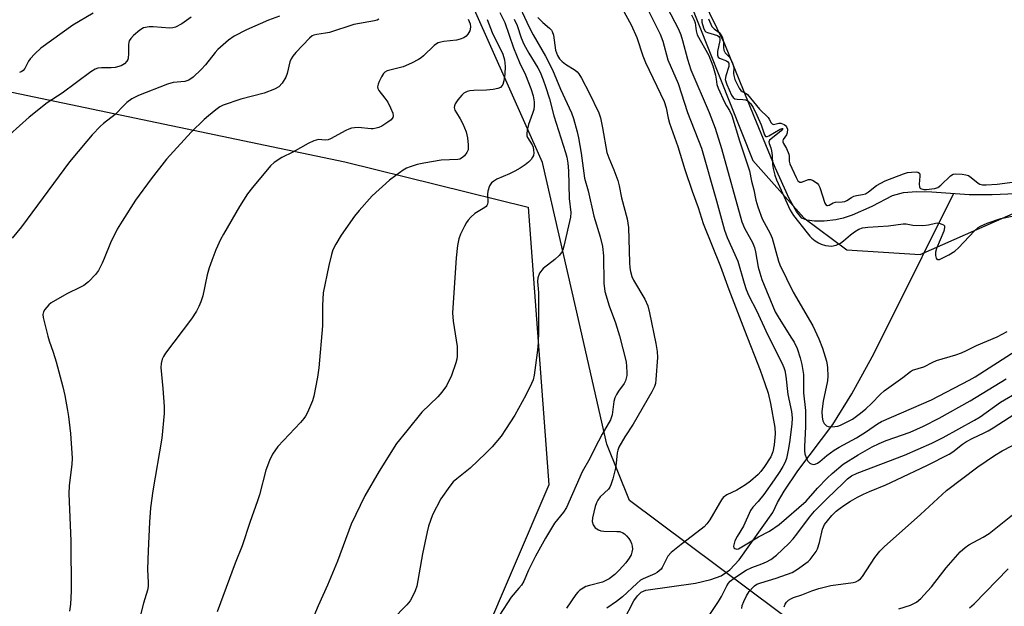
# Model space of a CAD drawing. Units: inches. Extents: x 1249765 to 1255765, y 521454 to 525454.
# Drawn here: x 1252143 to 1252425, y 524445 to 524613 of the extents above; entities that cross this region are included whole.
import ezdxf

# ---------------------------------------------------------------- set-up
doc = ezdxf.new("R2010")
doc.units = ezdxf.units.IN
doc.header["$MEASUREMENT"] = 0
for name, color, linetype in [('HYDRO-Single Line Stream', 4, 'Continuous'), ('HYDRO-Water Body', 4, 'Continuous'), ('NTRL-Pasture Land', 2, 'Continuous'), ('NTRL-Trees', 3, 'Continuous'), ('Undefined', 1, 'Continuous')]:
    doc.layers.add(name, color=color, linetype=linetype)

msp = doc.modelspace()

# ---------------------------------------------------------------- linework, layer by layer
at = {"layer": 'HYDRO-Single Line Stream'}
msp.add_lwpolyline([(1252315.91, 524440.9), (1252318.9, 524446.58), (1252319.93, 524448.05), (1252321.03, 524449.07), (1252322.32, 524449.69), (1252336.63, 524451.68), (1252340.98, 524452.7), (1252343.94, 524453.79), (1252346.41, 524455.51), (1252349.1, 524458.41), (1252358.78, 524471.96), (1252360.14, 524474.84), (1252362.01, 524478.09), (1252366, 524483.93), (1252376.01, 524497.25), (1252381.44, 524506.03), (1252387.29, 524516.7), (1252392.79, 524527.49), (1252410.6, 524563.48)], dxfattribs=at)
at = {"layer": 'HYDRO-Water Body'}
msp.add_lwpolyline([(1252428.57, 524563.43), (1252421.69, 524563.15), (1252415.11, 524563.14), (1252404.44, 524563.95), (1252400.13, 524564.07), (1252396.15, 524563.77), (1252393.04, 524562.92), (1252387.22, 524559.8), (1252381.55, 524557.35), (1252378.94, 524556.49), (1252376.91, 524556.03), (1252373.51, 524555.63), (1252370.71, 524555.56), (1252368.53, 524555.86), (1252367.14, 524556.49), (1252365.55, 524558.41), (1252363.47, 524562.14), (1252359.46, 524570.98), (1252353.41, 524585.64), (1252344.98, 524606.38), (1252329.91, 524637.44)], dxfattribs=at)
at = {"layer": 'NTRL-Pasture Land'}
msp.add_lwpolyline([(1252041.1, 524613.39), (1252235.99, 524572.62), (1252288.57, 524559.59), (1252294.54, 524479.91), (1252274.93, 524434.03), (1252280.9, 524426.45), (1252291.17, 524413.43), (1252316.53, 524422.4), (1252356.95, 524436.69), (1252397.18, 524439.86), (1252332.48, 524325.61), (1252316.13, 524296.73), (1252307.96, 524277.02), (1252255.59, 524150.8), (1252181.32, 524014.97), (1252144.68, 524016.28), (1252065.83, 524019.09)], dxfattribs=at)
at = {"layer": 'NTRL-Trees'}
for points in [[(1252133.49, 524945.68), (1252154.83, 524937.75), (1252179.23, 524904.82), (1252213.39, 524856.02), (1252256.69, 524812.72), (1252286.58, 524758.43), (1252309.25, 524683.33), (1252353.06, 524573.02), (1252367.7, 524556.55), (1252380.07, 524547.35), (1252401.08, 524546), (1252467.68, 524575.41), (1252495.9, 524578.77), (1252603.53, 524590.92), (1252653.88, 524564.88), (1252726.8, 524500.64), (1252824.89, 524485.89), (1252841.43, 524480.08), (1252948.18, 524466.85), (1252988.61, 524422.38)], [(1252368.77, 524437.25), (1252317.68, 524475.41), (1252311.2, 524491.62), (1252302.24, 524530.7), (1252292.68, 524572.41), (1252273.16, 524616.32), (1252242.66, 524643.16), (1252229.13, 524671.25), (1252194.48, 524743.19), (1252129.22, 524863.95)]]:
    msp.add_lwpolyline(points, dxfattribs=at)
at = {"layer": 'Undefined'}
for points, elevation in [([(1252284.93, 524619.78), (1252288.91, 524611.3), (1252290.04, 524609.12), (1252293.56, 524602.93), (1252295.59, 524599.03), (1252297.89, 524593.52), (1252301.03, 524586.72), (1252301.57, 524585.1), (1252302.65, 524581.24), (1252303.02, 524579.52), (1252303.78, 524575.12), (1252304.76, 524567.97), (1252305.84, 524564.35), (1252307.45, 524557.04), (1252309.24, 524551.11), (1252309.94, 524548.35), (1252310.23, 524545.62), (1252310.29, 524537.79), (1252310.61, 524535.38), (1252311.8, 524531.34), (1252313.62, 524526.38), (1252314.81, 524522.69), (1252316.67, 524515.25), (1252316.83, 524513.84), (1252316.92, 524512.14), (1252316.89, 524511.29), (1252316.75, 524510.49), (1252316.51, 524509.72), (1252316.15, 524508.99), (1252314.52, 524506.8), (1252313.96, 524505.86), (1252313.49, 524504.88), (1252313.21, 524503.79), (1252312.72, 524500.03), (1252312.23, 524498.59), (1252309.78, 524494.41), (1252307.7, 524490.48), (1252306.31, 524487.51), (1252304.12, 524483.6), (1252299.55, 524473.36), (1252298.69, 524472.05), (1252296.17, 524468.86), (1252293.53, 524464.56), (1252290.7, 524459.42), (1252288.69, 524455.43), (1252287.33, 524452.24), (1252286.63, 524451.08), (1252285.95, 524450.22), (1252283.67, 524447.7), (1252280.33, 524442.51)], 386), ([(1252321.12, 524620.1), (1252326.48, 524609.27), (1252327.2, 524607.32), (1252328.64, 524601.96), (1252331.62, 524595.09), (1252334.3, 524586.78), (1252338.35, 524576.56), (1252342.67, 524561.47), (1252344.96, 524553), (1252345.73, 524550.89), (1252348.71, 524544.13), (1252350.57, 524537.76), (1252351.17, 524535.94), (1252351.92, 524534.14), (1252354.08, 524529.93), (1252357.38, 524522.86), (1252361.37, 524514.93), (1252361.95, 524513.62), (1252362.23, 524512.69), (1252362.52, 524511.08), (1252363.09, 524505.86), (1252364.11, 524500.95), (1252364.3, 524499.16), (1252364.2, 524497.36), (1252363.57, 524492.05), (1252363.19, 524489.82), (1252362.67, 524487.5), (1252362.3, 524486.41), (1252361.66, 524485.15), (1252360.79, 524483.72), (1252359.16, 524481.31), (1252356.18, 524477.1), (1252354.57, 524475.11), (1252353.05, 524473.46), (1252352.42, 524472.52), (1252350.34, 524468.07), (1252348.51, 524465.05), (1252347.91, 524463.85), (1252347.65, 524463.04), (1252347.53, 524462.29), (1252347.61, 524461.87), (1252347.88, 524461.6), (1252348.49, 524461.45), (1252348.96, 524461.58), (1252349.45, 524461.83), (1252354.69, 524465.02), (1252357.86, 524466.65), (1252360.61, 524468.56), (1252368.36, 524475.25), (1252371.57, 524478.93), (1252374.42, 524481.84), (1252375.84, 524483.17), (1252379, 524485.8), (1252383.25, 524488.54), (1252387.27, 524490.83), (1252389.29, 524491.79), (1252391.35, 524492.62), (1252398.21, 524495.03), (1252402, 524496.73), (1252406.55, 524499.03), (1252415.45, 524504.02), (1252425.76, 524510.38)], 380), ([(1252314.5, 524618.58), (1252318.16, 524611.98), (1252319.72, 524608.32), (1252321.49, 524603.05), (1252322.23, 524601.16), (1252327.65, 524589.96), (1252328.22, 524588.12), (1252328.77, 524585.13), (1252329.15, 524583.74), (1252331.55, 524577.03), (1252333.57, 524570.4), (1252335.64, 524564.23), (1252337.36, 524559.51), (1252338.83, 524554.95), (1252343.79, 524542.59), (1252346.19, 524535.97), (1252350.63, 524524.33), (1252355.17, 524512.81), (1252356.54, 524508.97), (1252357.41, 524506.21), (1252358.1, 524503.23), (1252359.36, 524496.38), (1252359.42, 524494.58), (1252359.22, 524491.38), (1252358.79, 524489.37), (1252358.21, 524487.98), (1252356.38, 524485.17), (1252355.32, 524483.78), (1252354.54, 524482.91), (1252352.36, 524480.98), (1252350.98, 524479.9), (1252348.46, 524478.4), (1252345.59, 524477.03), (1252344.58, 524476.3), (1252344.05, 524475.65), (1252343.45, 524474.69), (1252340.76, 524469.89), (1252339.87, 524468.69), (1252339.12, 524467.89), (1252338.26, 524467.15), (1252332.45, 524462.81), (1252329.58, 524460.47), (1252328.7, 524459.4), (1252327.03, 524456.19), (1252326.72, 524455.74), (1252326.19, 524455.18), (1252325.58, 524454.72), (1252324.95, 524454.37), (1252321.59, 524452.92), (1252320.86, 524452.5), (1252319.74, 524451.59), (1252315.68, 524447.8), (1252313.97, 524446.38), (1252311.12, 524444.53)], 382), ([(1252328.48, 524616.9), (1252331.69, 524610.69), (1252332.39, 524609.06), (1252332.91, 524607.48), (1252334.26, 524602.1), (1252335.3, 524599.04), (1252340.53, 524586.8), (1252342.22, 524582.31), (1252344.06, 524576.47), (1252349.94, 524555.46), (1252350.7, 524553.6), (1252352.96, 524549.45), (1252353.56, 524548.05), (1252353.86, 524546.83), (1252354.58, 524542.39), (1252355.03, 524540.75), (1252355.67, 524538.9), (1252359.47, 524529.61), (1252360.32, 524528.1), (1252363.99, 524522.35), (1252364.88, 524520.84), (1252365.75, 524519.03), (1252366.64, 524516.36), (1252367.13, 524514.43), (1252367.57, 524511.56), (1252367.64, 524509.83), (1252367.6, 524506.35), (1252368.18, 524501.24), (1252368.21, 524496.62), (1252367.85, 524490.83), (1252367.85, 524489.67), (1252368, 524488.82), (1252368.48, 524487.48), (1252368.88, 524486.73), (1252369.42, 524486.13), (1252369.83, 524485.9), (1252370.51, 524485.75), (1252370.97, 524485.82), (1252371.64, 524486.13), (1252372.28, 524486.6), (1252374.27, 524488.34), (1252376.35, 524489.87), (1252377.82, 524490.75), (1252382.84, 524493.43), (1252385.69, 524495.22), (1252388.86, 524497.4), (1252389.96, 524498.06), (1252404.37, 524504.34), (1252415.17, 524509.97), (1252416.9, 524510.94), (1252428.58, 524518.44)], 378), ([(1252191.89, 524614.13), (1252189.22, 524612.25), (1252187.42, 524611.33), (1252186.6, 524611.08), (1252185.74, 524611.01), (1252180.97, 524611.37), (1252179.8, 524611.37), (1252178.17, 524611.06), (1252177.1, 524610.48), (1252175.29, 524608.95), (1252174.55, 524608.09), (1252174.12, 524607.39), (1252173.95, 524606.87), (1252173.88, 524606.3), (1252173.92, 524603.62), (1252173.83, 524602.5), (1252173.66, 524602), (1252173.4, 524601.55), (1252172.71, 524600.76), (1252171.75, 524600.2), (1252170.08, 524599.71), (1252168.96, 524599.6), (1252166.15, 524599.61), (1252165.07, 524599.5), (1252164.29, 524599.25), (1252163.08, 524598.49), (1252154.87, 524592.31), (1252150.54, 524589.56), (1252145.37, 524585.45), (1252137.02, 524578.03)], 400), ([(1252217.18, 524614.45), (1252214.11, 524613.28), (1252207.78, 524610.53), (1252204.23, 524608.71), (1252202.62, 524607.52), (1252199.54, 524604.92), (1252198.75, 524604.05), (1252195.98, 524600.52), (1252194.75, 524599.13), (1252192.48, 524596.95), (1252191.24, 524596.05), (1252190.03, 524595.66), (1252186.75, 524595.37), (1252185.07, 524594.9), (1252176.75, 524591.68), (1252174.81, 524590.68), (1252173.45, 524589.66), (1252172.61, 524588.89), (1252170.05, 524586.25), (1252166.74, 524583.63), (1252165.89, 524582.86), (1252163.51, 524580.36), (1252161.97, 524578.61), (1252156.98, 524572.66), (1252143.14, 524554.02), (1252140.49, 524550.73)], 398), ([(1252163.73, 524615.35), (1252157.92, 524611.83), (1252148.74, 524605.27), (1252147.05, 524603.68), (1252145.66, 524602.2), (1252145.17, 524601.49), (1252144.11, 524599.39), (1252143.68, 524598.87), (1252143.31, 524598.61), (1252142.59, 524598.28)], 402), ([(1252280.43, 524615.54), (1252281.85, 524612.67), (1252284.36, 524605.32), (1252286.11, 524601.19), (1252287.83, 524597.61), (1252289.33, 524593.72), (1252290.04, 524591.56), (1252290.31, 524589.89), (1252290.34, 524588.71), (1252290.18, 524587.63), (1252289.86, 524586.56), (1252288.66, 524583.36), (1252288.3, 524581.72), (1252288.19, 524580.64), (1252288.24, 524580.12), (1252288.41, 524579.63), (1252289.69, 524577.55), (1252289.98, 524576.81), (1252290.13, 524576.02), (1252290.17, 524575.21), (1252290.07, 524574.44), (1252289.86, 524573.97), (1252289.42, 524573.31), (1252288.69, 524572.51), (1252287.76, 524571.81), (1252286.28, 524570.86), (1252284.78, 524569.95), (1252283.27, 524569.18), (1252279.59, 524567.7), (1252278.69, 524567.12), (1252278.09, 524566.6), (1252277.52, 524565.73), (1252277.03, 524564.19), (1252276.94, 524563.35), (1252276.97, 524561.04), (1252276.9, 524560.51), (1252276.75, 524560.13), (1252276.52, 524559.82), (1252276.13, 524559.49), (1252273.27, 524557.77), (1252272.14, 524556.79), (1252271.33, 524555.93), (1252270.84, 524555.22), (1252270.31, 524554.2), (1252269.2, 524551.84), (1252268.69, 524550.51), (1252268.28, 524548.59), (1252267.93, 524545.12), (1252266.91, 524529.26), (1252267.02, 524526.89), (1252268.19, 524519.64), (1252268.25, 524516.85), (1252268.14, 524516.01), (1252267.84, 524514.89), (1252266.59, 524511.29), (1252265.1, 524508.35), (1252263.78, 524506.47), (1252262.64, 524505.19), (1252258.07, 524500.8), (1252253.78, 524495.37), (1252250.8, 524491.73), (1252245.8, 524483.87), (1252241.67, 524476.75), (1252237.77, 524468.58), (1252233.89, 524457.96), (1252231.04, 524451.11), (1252228.28, 524445.22), (1252223.73, 524434.17)], 390), ([(1252291.32, 524614.11), (1252292.82, 524612.65), (1252294.74, 524611.02), (1252295.26, 524610.45), (1252295.5, 524610.06), (1252295.81, 524609.02), (1252296.44, 524604.73), (1252296.67, 524603.89), (1252297.02, 524603.12), (1252297.62, 524602.21), (1252298.34, 524601.4), (1252299.29, 524600.69), (1252302.07, 524598.93), (1252302.64, 524598.46), (1252303.11, 524597.9), (1252303.86, 524596.64), (1252306.1, 524592.46), (1252308.85, 524586.66), (1252309.32, 524585.29), (1252309.96, 524582.37), (1252311.16, 524575.32), (1252311.7, 524573.75), (1252313.21, 524570.36), (1252314.34, 524567.29), (1252314.73, 524565.7), (1252315.39, 524562.3), (1252316.99, 524556.28), (1252317.33, 524553.78), (1252317.63, 524543.74), (1252317.73, 524542.25), (1252317.93, 524541.11), (1252318.35, 524539.76), (1252318.8, 524538.71), (1252322.03, 524533.17), (1252322.89, 524531.31), (1252323.44, 524529.3), (1252325.26, 524520.52), (1252325.61, 524518.23), (1252325.69, 524516.51), (1252325.26, 524510.17), (1252325.1, 524509.04), (1252324.83, 524508.11), (1252324.08, 524506.6), (1252318.7, 524497.31), (1252316.35, 524493.71), (1252314.62, 524490.71), (1252314.31, 524489.91), (1252314.12, 524489.09), (1252313.86, 524486.1), (1252313.64, 524484.71), (1252312.89, 524481.67), (1252312.34, 524479.88), (1252312.03, 524479.21), (1252311.64, 524478.64), (1252309.26, 524476.43), (1252308.6, 524475.55), (1252308.21, 524474.79), (1252307.81, 524473.72), (1252307.03, 524470.41), (1252306.99, 524469.35), (1252307.2, 524468.39), (1252307.84, 524467.6), (1252308.72, 524466.98), (1252309.41, 524466.71), (1252310.25, 524466.58), (1252314.01, 524466.54), (1252314.85, 524466.47), (1252315.77, 524466.15), (1252316.19, 524465.87), (1252316.77, 524465.31), (1252317.47, 524464.46), (1252317.91, 524463.78), (1252318.24, 524463.07), (1252318.45, 524462.29), (1252318.49, 524461.44), (1252318.36, 524460.61), (1252318.1, 524459.85), (1252317.61, 524458.88), (1252316.59, 524457.52), (1252314.73, 524455.37), (1252313.42, 524454.19), (1252311.79, 524452.96), (1252310.88, 524452.44), (1252309.89, 524452), (1252306.22, 524451.04), (1252305.12, 524450.68), (1252304.36, 524450.29), (1252303.41, 524449.67), (1252302.79, 524449.09), (1252302.25, 524448.41), (1252299.61, 524444.51)], 384), ([(1252335.41, 524614.82), (1252336.25, 524613.3), (1252336.51, 524612.51), (1252336.79, 524610.29), (1252337.11, 524609.09), (1252340.41, 524603.16), (1252341.6, 524600.22), (1252342.34, 524597.51), (1252342.56, 524596.41), (1252342.75, 524594.88), (1252343.08, 524593.82), (1252344.91, 524589.73), (1252345.47, 524588.72), (1252346.38, 524587.42), (1252347.03, 524585.94), (1252349.21, 524578.67), (1252352.1, 524570.06), (1252352.71, 524567.09), (1252353.38, 524564.62), (1252353.93, 524561.62), (1252354.45, 524559.73), (1252355.77, 524556.27), (1252358.02, 524552.06), (1252358.61, 524550.76), (1252360.44, 524544.14), (1252360.8, 524543.06), (1252364.58, 524535.19), (1252370.28, 524525.57), (1252372.03, 524521.81), (1252373.04, 524519.19), (1252374.18, 524515.43), (1252374.41, 524514.33), (1252374.49, 524513.49), (1252374.53, 524511.2), (1252374.45, 524509.79), (1252373.2, 524503.91), (1252372.9, 524501.01), (1252372.97, 524499.32), (1252373.17, 524498.24), (1252373.51, 524497.56), (1252374.23, 524496.87), (1252374.68, 524496.67), (1252375.47, 524496.58), (1252376.57, 524496.64), (1252377.4, 524496.79), (1252378.22, 524497.08), (1252379.56, 524497.68), (1252381.61, 524498.8), (1252383.94, 524500.48), (1252385.45, 524501.77), (1252387.09, 524503.3), (1252389.65, 524505.94), (1252390.71, 524506.94), (1252396.07, 524510.69), (1252398.28, 524512.46), (1252398.88, 524512.84), (1252402.13, 524513.78), (1252404.68, 524515.14), (1252405.78, 524515.6), (1252411.32, 524517.22), (1252412.89, 524517.79), (1252414.39, 524518.45), (1252417.27, 524519.94), (1252423.13, 524522.43), (1252426.04, 524523.93)], 376), ([(1252245.76, 524613.6), (1252245.29, 524613.34), (1252244.47, 524613.1), (1252238.57, 524612.07), (1252231.6, 524609.8), (1252230.47, 524609.56), (1252227.92, 524609.22), (1252227.11, 524609.01), (1252226.62, 524608.79), (1252225.8, 524608.14), (1252221.94, 524604.07), (1252221.02, 524602.96), (1252220.57, 524602.2), (1252220.22, 524601.39), (1252219.38, 524598.02), (1252219, 524596.93), (1252217.96, 524595.19), (1252217.04, 524594.13), (1252215.8, 524593.47), (1252212.79, 524592.38), (1252206.12, 524590.62), (1252201.1, 524588.9), (1252200.13, 524588.39), (1252199, 524587.61), (1252196.84, 524585.89), (1252195.58, 524584.76), (1252191.87, 524581.12), (1252184.83, 524573.38), (1252180.35, 524567.76), (1252175.93, 524561.61), (1252172.05, 524555.65), (1252170.68, 524553.35), (1252168.68, 524549.42), (1252166.94, 524544.85), (1252166.34, 524543.52), (1252165.26, 524541.46), (1252164.4, 524540.31), (1252162.44, 524538.2), (1252161.06, 524537.17), (1252160.08, 524536.61), (1252156.17, 524534.78), (1252151.69, 524532.13), (1252151.02, 524531.59), (1252150.41, 524530.96), (1252149.88, 524530.29), (1252149.47, 524529.58), (1252149.34, 524528.8), (1252149.44, 524527.97), (1252150.7, 524522.6), (1252151.12, 524521.22), (1252152.32, 524517.99), (1252153.15, 524515.26), (1252155.01, 524508.08), (1252155.58, 524505.51), (1252156.41, 524501.29), (1252156.67, 524499.57), (1252157.2, 524494.61), (1252157.64, 524489.02), (1252157.68, 524487.55), (1252157.59, 524485.76), (1252156.84, 524479.68), (1252156.74, 524477.31), (1252157.38, 524463.82), (1252157.44, 524449.43), (1252157.22, 524445.7), (1252156.97, 524443.66)], 396), ([(1252271.41, 524613.56), (1252271.9, 524612.28), (1252272.04, 524611.28), (1252271.8, 524610.26), (1252271.28, 524609.29), (1252270.76, 524608.68), (1252270.1, 524608.25), (1252269.08, 524607.84), (1252268.02, 524607.54), (1252264.36, 524607.19), (1252263.54, 524607.03), (1252262.77, 524606.76), (1252262.29, 524606.51), (1252261.63, 524606.01), (1252258.54, 524603.02), (1252257.87, 524602.45), (1252257.15, 524601.98), (1252255.08, 524600.98), (1252252.71, 524599.95), (1252248.13, 524598.72), (1252247.47, 524598.34), (1252247.1, 524597.98), (1252246.48, 524597.03), (1252245.81, 524595.74), (1252245.49, 524594.95), (1252245.34, 524594.18), (1252245.42, 524593.73), (1252245.72, 524593.07), (1252247.49, 524590.93), (1252248.34, 524589.73), (1252249.1, 524588.17), (1252249.72, 524586.57), (1252249.85, 524585.81), (1252249.76, 524585.34), (1252249.27, 524584.73), (1252248.35, 524584.02), (1252246.57, 524582.9), (1252245.77, 524582.54), (1252244.95, 524582.28), (1252244.11, 524582.12), (1252243.53, 524582.1), (1252239.8, 524582.45), (1252238.71, 524582.41), (1252237.91, 524582.29), (1252237.1, 524582.04), (1252236.3, 524581.67), (1252231.9, 524579.28), (1252231.15, 524578.95), (1252230.36, 524578.87), (1252228.43, 524579.05), (1252227.06, 524578.69), (1252225.46, 524577.94), (1252221.08, 524575.38), (1252217.85, 524573.84), (1252215.69, 524572.44), (1252214.63, 524571.46), (1252209.46, 524565.31), (1252208.07, 524563.42), (1252205.73, 524559.79), (1252201.15, 524551.9), (1252200.32, 524550.32), (1252198.95, 524547.34), (1252197.76, 524544.36), (1252197.05, 524542.2), (1252196.51, 524540.2), (1252195.18, 524534.15), (1252194.64, 524532.44), (1252194.09, 524531.06), (1252193.39, 524529.79), (1252191.98, 524527.57), (1252184.53, 524517.7), (1252183.9, 524516.76), (1252183.57, 524516.02), (1252183.23, 524514.72), (1252183.16, 524513.62), (1252183.77, 524507.59), (1252184.09, 524502.4), (1252184.08, 524500.36), (1252183.42, 524493.29), (1252180.84, 524478.22), (1252180.25, 524473.32), (1252179.95, 524469.17), (1252179.51, 524461), (1252179.39, 524455.73), (1252179.57, 524451.75), (1252179.53, 524450.71), (1252179.32, 524449.64), (1252178.21, 524445.97), (1252177.36, 524442.57)], 394), ([(1252276.8, 524613.5), (1252278.28, 524609.8), (1252281.3, 524603.5), (1252281.8, 524601.95), (1252282.02, 524600.02), (1252281.9, 524597.77), (1252281.64, 524595.88), (1252281.29, 524594.87), (1252280.98, 524594.41), (1252280.61, 524594.02), (1252279.92, 524593.66), (1252278.58, 524593.39), (1252276.61, 524593.21), (1252273.02, 524593.1), (1252271.88, 524592.98), (1252271.06, 524592.79), (1252270.14, 524592.32), (1252269.52, 524591.81), (1252268.42, 524590.46), (1252267.65, 524589.25), (1252267.46, 524588.75), (1252267.39, 524588.22), (1252267.56, 524587.43), (1252267.97, 524586.68), (1252269.11, 524584.99), (1252269.83, 524583.58), (1252270.76, 524581.21), (1252271.21, 524579.57), (1252271.39, 524577.5), (1252271.32, 524576.06), (1252271, 524575.3), (1252270.28, 524574.4), (1252269.42, 524573.65), (1252268.96, 524573.42), (1252268.43, 524573.3), (1252263.63, 524573.09), (1252258.6, 524572.27), (1252256.7, 524571.85), (1252254.76, 524571.22), (1252253.69, 524570.78), (1252252.71, 524570.21), (1252250.61, 524568.76), (1252248.8, 524567.34), (1252243.8, 524562.9), (1252240.06, 524558.63), (1252238.78, 524557.02), (1252234.88, 524551.54), (1252233.36, 524548.97), (1252232.56, 524547.38), (1252232.13, 524546), (1252231.37, 524542.87), (1252229.78, 524535.06), (1252229.52, 524531.38), (1252229.52, 524525.59), (1252228.55, 524513.47), (1252228.13, 524510.84), (1252227.05, 524505.4), (1252226.7, 524503.99), (1252225.26, 524500.72), (1252224.71, 524499.66), (1252224.23, 524498.92), (1252223.28, 524497.82), (1252216.71, 524490.88), (1252215.21, 524488.74), (1252214.32, 524486.89), (1252213.33, 524484.11), (1252211.46, 524477.02), (1252210.95, 524475.35), (1252208.68, 524469.12), (1252206.49, 524462.41), (1252204.54, 524457.47), (1252199.33, 524443.44)], 392), ([(1252284.6, 524613.59), (1252285.4, 524611.74), (1252286.62, 524608.19), (1252287.35, 524606.46), (1252288.77, 524603.83), (1252291.37, 524599.63), (1252292, 524598.39), (1252292.9, 524596.21), (1252293.6, 524594.29), (1252294.72, 524590.72), (1252295.91, 524585.88), (1252299.29, 524575.33), (1252299.64, 524573.95), (1252299.95, 524572.23), (1252300.17, 524570.02), (1252300.38, 524562.13), (1252300.8, 524558.08), (1252300.7, 524556.72), (1252298.81, 524548.47), (1252298.5, 524547.39), (1252298.18, 524546.65), (1252297.49, 524545.79), (1252296.24, 524544.62), (1252292.84, 524541.97), (1252291.86, 524540.63), (1252291.31, 524539.38), (1252291.23, 524538.3), (1252291.47, 524536.14), (1252291.52, 524534.99), (1252291.53, 524524.05), (1252291.45, 524520.65), (1252291.25, 524518.58), (1252290.26, 524511.41), (1252289.97, 524510.06), (1252289.58, 524509.04), (1252287.87, 524505.67), (1252284.73, 524499.93), (1252282.11, 524495.79), (1252280.79, 524493.92), (1252278.25, 524490.82), (1252276.4, 524488.96), (1252271.96, 524484.74), (1252268.13, 524481.68), (1252267.08, 524480.75), (1252266.06, 524479.51), (1252263.49, 524475.88), (1252261.09, 524471.28), (1252259.99, 524468.07), (1252259.57, 524466.39), (1252258.29, 524460.14), (1252256.61, 524450.86), (1252256.17, 524449.48), (1252255.33, 524447.62), (1252254.74, 524446.62), (1252253.8, 524445.47), (1252249.55, 524441.14)], 388), ([(1252338.45, 524613.56), (1252338.46, 524612.73), (1252338.88, 524611.14), (1252339.3, 524610.26), (1252339.59, 524609.98), (1252340.04, 524609.74), (1252342.92, 524608.87), (1252343.31, 524608.6), (1252343.5, 524608.31), (1252343.59, 524607.95), (1252343.59, 524607.44), (1252342.96, 524604.33), (1252342.91, 524603.27), (1252343.14, 524602.73), (1252343.47, 524602.44), (1252345.48, 524601.61), (1252345.89, 524601.33), (1252346.12, 524600.95), (1252346.2, 524600.51), (1252346.13, 524600), (1252345.29, 524597.31), (1252345.16, 524596.26), (1252345.28, 524595.66), (1252345.56, 524594.88), (1252346.96, 524591.81), (1252347.4, 524591.14), (1252347.88, 524590.75), (1252348.6, 524590.58), (1252350.22, 524590.55), (1252350.99, 524590.44), (1252351.6, 524590.13), (1252352.36, 524589.36), (1252353.17, 524588.19), (1252354.23, 524586.03), (1252355.42, 524583.3), (1252356.37, 524580.42), (1252356.73, 524579.94), (1252357.16, 524579.92), (1252357.61, 524580.09), (1252360.88, 524581.99), (1252361.46, 524582.24), (1252361.64, 524582.21), (1252361.59, 524582.04), (1252361.15, 524581.58), (1252358.21, 524579.19), (1252357.87, 524578.81), (1252357.67, 524578.39), (1252357.71, 524577.88), (1252358.21, 524576.64), (1252358.4, 524575.83), (1252358.56, 524574.42), (1252358.67, 524571.83), (1252358.86, 524570.72), (1252359.37, 524568.82), (1252359.86, 524567.46), (1252363.78, 524558.72), (1252364.7, 524557.27), (1252368.63, 524552.22), (1252369.38, 524551.33), (1252370.01, 524550.72), (1252370.93, 524549.99), (1252371.91, 524549.34), (1252372.71, 524548.98), (1252373.86, 524548.66), (1252374.73, 524548.48), (1252375.6, 524548.43), (1252376.94, 524548.74), (1252378.2, 524549.32), (1252379.11, 524550), (1252381.05, 524551.69), (1252382.23, 524552.56), (1252383.46, 524553.32), (1252384.54, 524553.7), (1252386.01, 524553.86), (1252391.98, 524554.28), (1252396.15, 524554.83), (1252397.01, 524554.8), (1252398.97, 524554.45), (1252401.81, 524554.39), (1252403.5, 524554.54), (1252405.45, 524555.07), (1252406, 524555.1), (1252406.55, 524555.03), (1252407.33, 524554.79), (1252407.76, 524554.56), (1252408.04, 524554.25), (1252408.1, 524553.82), (1252407.83, 524552.78), (1252405.8, 524547.8), (1252405.48, 524546.71), (1252405.45, 524545.73), (1252405.63, 524545.03), (1252405.88, 524544.68), (1252406.05, 524544.58), (1252406.66, 524544.63), (1252409.33, 524545.91), (1252410.98, 524546.97), (1252412.03, 524547.98), (1252416.62, 524552.87), (1252417.67, 524553.77), (1252418.4, 524554.21), (1252420.32, 524554.99), (1252424.24, 524556.38), (1252430.2, 524557.59)], 374), ([(1252340.32, 524613.73), (1252341.33, 524611.51), (1252341.96, 524610.8), (1252343.4, 524609.79), (1252343.86, 524609.19), (1252344.23, 524608.5), (1252344.48, 524607.83), (1252344.62, 524607.16), (1252344.62, 524605.43), (1252344.71, 524604.71), (1252345.12, 524603.94), (1252346.1, 524603.01), (1252346.43, 524602.6), (1252347.23, 524601), (1252347.56, 524599.72), (1252347.49, 524597.98), (1252347.56, 524597.38), (1252347.91, 524596.31), (1252348.53, 524594.92), (1252349.15, 524593.75), (1252349.59, 524593.16), (1252349.99, 524592.83), (1252351.11, 524592.25), (1252351.49, 524591.94), (1252354.93, 524587.78), (1252357.41, 524585.36), (1252357.74, 524584.9), (1252358.29, 524583.8), (1252358.56, 524583.5), (1252358.99, 524583.38), (1252360.51, 524583.72), (1252361.11, 524583.72), (1252362.06, 524583.35), (1252362.4, 524583.1), (1252362.71, 524582.73), (1252362.96, 524582), (1252362.91, 524580.98), (1252362.67, 524580.42), (1252361.74, 524579.08), (1252361.63, 524578.71), (1252361.66, 524578.35), (1252361.85, 524577.91), (1252362.69, 524576.51), (1252363.36, 524574.88), (1252363.51, 524574.13), (1252363.49, 524572.81), (1252363.69, 524572.04), (1252365.45, 524568.17), (1252366, 524567.23), (1252366.54, 524566.82), (1252367.03, 524566.8), (1252368.98, 524567.56), (1252369.57, 524567.61), (1252370.2, 524567.37), (1252371.48, 524566.51), (1252371.91, 524566.01), (1252372.28, 524565.25), (1252373.72, 524560.8), (1252374.1, 524560.22), (1252374.33, 524560.1), (1252374.52, 524560.09), (1252374.95, 524560.23), (1252376.14, 524560.87), (1252376.77, 524561.1), (1252378.71, 524561.11), (1252379.45, 524561.22), (1252380.05, 524561.49), (1252381.38, 524562.39), (1252382.07, 524562.76), (1252382.8, 524562.96), (1252384.49, 524563.22), (1252385.36, 524563.49), (1252386.24, 524564.02), (1252388.51, 524565.83), (1252391.05, 524567.15), (1252396.28, 524569.19), (1252397.47, 524569.53), (1252398.55, 524569.71), (1252399.96, 524569.75), (1252400.42, 524569.67), (1252400.84, 524569.41), (1252401, 524569.02), (1252401.02, 524568.52), (1252400.81, 524566.24), (1252400.85, 524565.47), (1252400.98, 524565.16), (1252401.21, 524564.95), (1252402.1, 524564.7), (1252402.92, 524564.69), (1252404.41, 524564.84), (1252405.29, 524565), (1252406.11, 524565.27), (1252407.04, 524565.95), (1252409.79, 524568.64), (1252410.5, 524569.06), (1252411.1, 524569.19), (1252413.16, 524569.08), (1252414.18, 524568.91), (1252414.91, 524568.69), (1252415.75, 524568.16), (1252417.67, 524566.55), (1252418.2, 524566.27), (1252418.93, 524566.08), (1252419.98, 524566.03), (1252423.18, 524566.21), (1252428.24, 524566.87)], 372), ([(1252340.54, 524442.44), (1252343.24, 524446.44), (1252344.08, 524447.87), (1252345.58, 524450.96), (1252346.03, 524451.66), (1252346.57, 524452.27), (1252347.79, 524453.24), (1252351.1, 524455.37), (1252352.77, 524456.14), (1252355.67, 524457.19), (1252357, 524457.78), (1252358.22, 524458.51), (1252359.81, 524459.75), (1252363.35, 524463.06), (1252364.65, 524464.42), (1252365.7, 524465.74), (1252369.31, 524470.65), (1252370.75, 524472.32), (1252374.35, 524476), (1252378.97, 524480.43), (1252380.25, 524481.6), (1252381.39, 524482.45), (1252383.03, 524483.26), (1252396.59, 524488.43), (1252404.41, 524491.92), (1252407.69, 524493.52), (1252416.64, 524498.43), (1252418.25, 524499.46), (1252424.15, 524503.6), (1252429.41, 524506.7)], 382), ([(1252349.93, 524444.45), (1252350.03, 524445.29), (1252350.44, 524446.39), (1252351.23, 524448.01), (1252352.02, 524449.25), (1252353.11, 524450.58), (1252353.53, 524450.95), (1252354.24, 524451.39), (1252355.32, 524451.8), (1252359.73, 524453.07), (1252364.36, 524454.75), (1252365.91, 524455.67), (1252368.89, 524457.89), (1252369.49, 524458.5), (1252370.39, 524459.62), (1252371.23, 524460.79), (1252371.65, 524461.52), (1252372.23, 524463.38), (1252373.02, 524467.2), (1252373.61, 524468.51), (1252374.44, 524469.62), (1252375.73, 524471.07), (1252377.01, 524472.34), (1252378.07, 524473.26), (1252379.13, 524474.02), (1252381.07, 524475.21), (1252383.05, 524476.36), (1252384.77, 524477.23), (1252386.5, 524478.04), (1252391.24, 524479.95), (1252394.32, 524481.3), (1252403.2, 524485.55), (1252409.42, 524488.68), (1252410.48, 524489.4), (1252413.18, 524491.55), (1252414.41, 524492.36), (1252416.16, 524493.29), (1252419.26, 524494.72), (1252420.54, 524495.4), (1252422.03, 524496.29), (1252429.53, 524501.12)], 384), ([(1252362.01, 524444.85), (1252362.29, 524445.63), (1252362.74, 524446.26), (1252363.33, 524446.78), (1252363.99, 524447.2), (1252364.75, 524447.53), (1252367.13, 524448.33), (1252370, 524449.52), (1252371.97, 524450.12), (1252375.4, 524450.98), (1252381.85, 524451.86), (1252382.65, 524452.1), (1252383.32, 524452.44), (1252383.93, 524452.94), (1252384.48, 524453.62), (1252388.08, 524459.08), (1252389.53, 524460.85), (1252390.7, 524462.11), (1252401.14, 524471.43), (1252408.61, 524478.32), (1252417.58, 524485.06), (1252422.39, 524488.36), (1252424.62, 524489.69), (1252430.17, 524492.51)], 386), ([(1252394.98, 524444.35), (1252398.28, 524445.39), (1252399.08, 524445.72), (1252400.01, 524446.25), (1252401.28, 524447.26), (1252403.21, 524449.34), (1252404.32, 524450.66), (1252408.52, 524456.11), (1252412.54, 524460.65), (1252413.96, 524461.96), (1252415.06, 524462.69), (1252419.15, 524464.89), (1252420.92, 524465.96), (1252427.61, 524471.31)], 388), ([(1252415.21, 524444.56), (1252416.53, 524445.77), (1252426.29, 524455.78)], 390)]:
    msp.add_lwpolyline(points, dxfattribs=dict(at, elevation=elevation))

doc.saveas('drawing.dxf')
